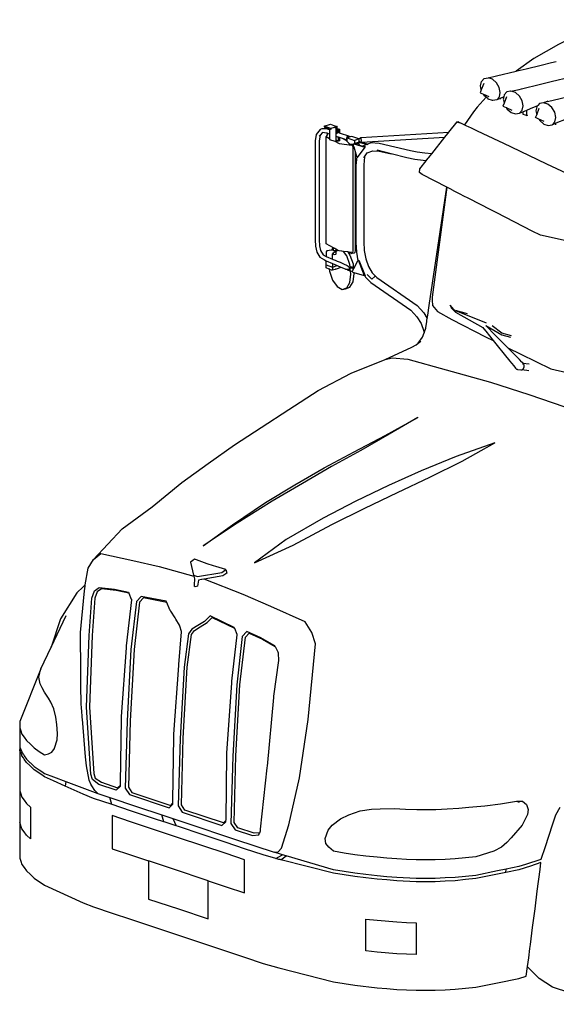
# Model space of a CAD drawing. Units: millimetres. Extents: x 548676 to 655749, y 169819 to 247471.
# Drawn here: x 549962 to 552546, y 206696 to 211438 of the extents above; entities that cross this region are included whole.
import ezdxf

# ---------------------------------------------------------------- set-up
doc = ezdxf.new("R2010")
doc.units = ezdxf.units.MM
doc.layers.add('truck', color=7, linetype='Continuous')

# ---------------------------------------------------------------- blocks, each defined once
blk = doc.blocks.new('A$C5E3A4713')
at = {"layer": 'truck', "transparency": 33554687}
for p, q in [((1549.6, 4030.2), (1549.7, 4025.8)), ((1761.7, 4010.2), (1780.9, 4018.8)), ((1679, 3947.6), (1678.9, 3973.7)), ((1816.4, 3910.2), (1816.5, 3902.9)), ((716.7, 3861.8), (716.7, 3854.4)), ((771.1, 3880.1), (764.5, 3882.5)), ((771.1, 3824.7), (771.1, 3842.2)), ((882.5, 3818.7), (1283.9, 3843.1)), ((813.7, 3823.6), (790.2, 3836.5)), ((871.4, 3819.8), (908.9, 3808.5)), ((741.6, 3235.5), (741.6, 3202)), ((897, 3175.3), (866.9, 3250.5)), ((827.9, 3214), (840.2, 3213.9)), ((1152.9, 2493.7), (1154.1, 2494.4)), ((-763.3, 907.9), (-763.9, 893.8)), ((-541.7, 739.8), (-544.4, 717.9)), ((-320.6, 629.5), (-329.3, 662.5)), ((1628.2, 644.8), (1641.2, 640.5)), ((-70.5, 546.1), (-79.2, 579.1)), ((-26.1, 561.3), (-10.4, 526.1)), ((1577, 301.8), (1578.7, 317.9))]:
    blk.add_line(p, q, dxfattribs=at)
for points in [[(2102, 4409), (2073.1, 4398.1), (2072.5, 4397.8), (2051.9, 4390), (2050.2, 4389.4), (2041.5, 4386.1), (2039.5, 4385.4), (1977.1, 4361.8), (1945.7, 4348.9), (1831.5, 4289.4), (1711.4, 4222), (1626.1, 4161), (1630.9, 4162.2), (1645.7, 4165.8), (1675.1, 4173), (1747.8, 4190.8), (1797.8, 4203), (1819.7, 4207.9)], [(1458.8, 4071.7), (1455, 4090.4), (1459.5, 4111.7), (1472.6, 4125.6), (1491.7, 4129.4), (1531.5, 4137.9), (1626.1, 4161)], [(1533, 4023.3), (1546.1, 4037.2), (1550.6, 4058.5), (1545.7, 4083), (1532.2, 4105.7), (1513, 4122.3), (1491.7, 4129.4)], [(1643, 3958.7), (1656.1, 3972.6), (1660.7, 3993.9), (1655.7, 4018.4), (1642.3, 4041.1), (1623, 4057.7), (1601.7, 4064.8), (1625.4, 4070), (1641.5, 4073.4), (1652.2, 4076), (1665.2, 4079.1), (1730.6, 4095.1), (1794.7, 4110.7), (1890.5, 4134.1), (1915.5, 4140.2), (1938.1, 4145.4)], [(1470.4, 4102.4), (1458.8, 4071.7), (1453.4, 4057.4), (1469.2, 4050.3), (1495.2, 4038.5)], [(2085.4, 4087.6), (2061.5, 4082.2), (1962.7, 4058.1), (1885.2, 4039.1), (1844.4, 4029.2), (1798.3, 4017.9), (1761.7, 4010.2), (1758.5, 4009.4), (1739.4, 4005.6), (1730.8, 3996.4), (1726.3, 3991.6), (1725.8, 3989.2), (1721.8, 3970.3), (1725.6, 3951.6)], [(1481.9, 4035.8), (1438.4, 3987.9), (1421.4, 3965.6), (1378.3, 3902.7)], [(1601.7, 4064.8), (1599.2, 4064.5), (1582.7, 4061), (1569.6, 4047.1), (1569.5, 4046.6), (1567.6, 4037.7), (1549.6, 4030.2), (1533, 4023.3), (1513.9, 4019.5), (1512.7, 4019.9), (1492.6, 4026.6), (1492, 4027.1), (1481.9, 4035.8), (1473.4, 4043.1), (1469.2, 4050.3)], [(1580.4, 4037.8), (1568.8, 4007.1), (1563.4, 3992.8), (1571.1, 3989.4), (1579.2, 3985.7), (1605.2, 3973.9)], [(1567.6, 4037.7), (1565, 4025.8), (1565.7, 4022.5), (1568.8, 4007.1)], [(1579.2, 3985.7), (1583.4, 3978.5), (1602.7, 3962), (1624, 3954.9), (1643, 3958.7), (1659.7, 3965.6), (1678.9, 3973.7), (1696.1, 3980.9), (1730.8, 3996.4)], [(1799.8, 3903.2), (1812.9, 3917.2), (1817.4, 3938.5), (1812.5, 3962.9), (1799, 3985.7), (1779.8, 4002.3), (1758.5, 4009.4)], [(1659.7, 3965.6), (1659.7, 3954), (1669.5, 3950.8), (1679, 3947.6), (1682.7, 3949.4)], [(1762, 3918.5), (1736, 3930.2), (1720.2, 3937.4), (1725.6, 3951.6), (1737.2, 3982.3)], [(1736, 3930.2), (1737, 3928.5), (1740.2, 3923.1), (1759.4, 3906.5), (1780.7, 3899.4), (1799.8, 3903.2), (1816.4, 3910.2), (1835.6, 3918.2), (1852.8, 3925.4), (1877.5, 3936.5), (1881.9, 3938.5), (1894.9, 3944.2), (1887.5, 3936.4), (1886.3, 3935.1), (1882.7, 3918.1), (1881.8, 3913.8), (1885.5, 3895.1)], [(703, 3896.8), (733.2, 3905.8), (748.6, 3900.2), (764.5, 3894.3)], [(828.2, 3844.4), (820.9, 3847.4), (780.7, 3860.9), (776, 3862.3), (772.2, 3863.4), (771.1, 3863.9), (764.5, 3866.3), (764.5, 3882.5), (764.5, 3885.8), (764.5, 3894.3), (750.7, 3890.2), (734.3, 3885.3), (703, 3896.8), (703.2, 3890.9), (728.3, 3881.7), (728.3, 3857.9), (728.3, 3837.5), (728.3, 3832.7), (753.7, 3823.4), (759.6, 3821.3), (759.6, 3824.5), (759.7, 3828.9), (760, 3846.2), (760, 3846.9), (760.1, 3848.9), (760.1, 3849.2), (759.9, 3862), (759.9, 3862.7), (759.6, 3887), (750.7, 3890.2)], [(1867.1, 3344.1), (1743.8, 3370.8), (1704, 3391.2), (1534.5, 3478.3), (1505.4, 3493.2), (1398.9, 3547.8), (1372.3, 3561.5), (1360.9, 3567.3), (1325.7, 3585.4), (1323.6, 3586.5), (1309, 3594), (1293.6, 3601.9), (1292.9, 3602.2), (1174.5, 3663), (1160.7, 3673.6), (1162.2, 3690.3), (1193.3, 3729.3), (1202.2, 3740.5), (1205.1, 3744.1), (1213.8, 3755.1), (1218.4, 3760.9), (1219.4, 3762.1), (1220, 3762.9), (1283.9, 3843.1), (1290.1, 3851), (1299.7, 3863), (1303.1, 3867.3), (1342.3, 3916.6), (1343.7, 3916.2), (1356.4, 3912.7), (1358.2, 3912.3), (1378.3, 3902.7), (1380.1, 3901.9), (1380.6, 3901.7), (1388.2, 3898), (1396.3, 3894.2), (1409.7, 3887.9), (1436.2, 3875.3), (1466, 3861.2), (1565.8, 3813.9), (1602.3, 3796.6), (1773.6, 3715.5), (1944.1, 3634.7)], [(1342.3, 3916.6), (1345.7, 3918.7), (1356.4, 3912.7)], [(728.3, 3878.2), (713.4, 3883.1), (691.7, 3883.2), (683, 3880.8), (664, 3856.9), (659.3, 3826.3), (658.5, 3349), (660.3, 3317.7), (666.6, 3289.2), (680.8, 3265), (703.6, 3251.9), (711.9, 3248.3), (741.6, 3235.5), (764.9, 3225.4), (782.9, 3217.4), (803.5, 3208.9), (805.5, 3207.9), (822, 3208.2), (826.5, 3208.2), (827.7, 3208.6)], [(682.9, 3853.3), (678.7, 3826.3), (677.9, 3349.1), (680.3, 3319.4), (684.2, 3297.1), (696.8, 3276.9), (711.9, 3268.6), (712.5, 3268.3), (741.6, 3256.1), (744.4, 3254.9), (746.4, 3254.1), (754.7, 3250.6), (764.5, 3246.5), (769.9, 3244.3), (778.8, 3240.5), (798.6, 3232.3), (810.4, 3227.3), (812.9, 3225.8), (818.2, 3222.6), (820.8, 3218.1), (826.5, 3208.2), (822.1, 3206.8), (813.4, 3203.8), (822.8, 3200.9), (829.3, 3198.9), (839.3, 3195.9), (838.4, 3198), (845.4, 3210.9), (843.8, 3211.4), (840.2, 3212.5)], [(728.3, 3857.9), (720, 3860.7), (716.7, 3861.8), (713, 3863.1), (693.9, 3865.2), (682.9, 3853.3), (678.7, 3848.6)], [(720, 3860.7), (716.7, 3854.4), (712.4, 3846.3)], [(758.6, 3299), (759.7, 3298.8), (759.7, 3303.5), (758.5, 3304.1), (753.2, 3307.1), (747.9, 3310), (747, 3310.5), (712.4, 3329.8), (712.4, 3846.3), (728.3, 3837.5)], [(734.3, 3885.3), (734.5, 3879.4), (728.3, 3881.7)], [(775.8, 3841.5), (775.9, 3837.5), (776.1, 3826.2), (771.1, 3824.7), (759.7, 3828.9)], [(764.5, 3866.3), (764.5, 3861.2), (759.9, 3862.7)], [(813.7, 3828.5), (790.2, 3836.5), (775.8, 3841.5), (771.8, 3842.9), (760, 3846.9)], [(771.8, 3842.9), (771.1, 3842.2), (760, 3846.2)], [(764.5, 3885.8), (776.1, 3881.6), (775.7, 3865.3), (780.7, 3860.9)], [(771.1, 3863.9), (771.1, 3880.1), (776.1, 3881.6)], [(820.9, 3847.4), (811, 3844.6), (808.2, 3832.6), (813.7, 3829.1)], [(871.4, 3821.1), (873.6, 3820.6), (871.4, 3819.8), (871.4, 3835.4), (869.7, 3836), (836.3, 3847.1), (828.2, 3844.4), (818.9, 3841.3), (813.7, 3839.6), (848.8, 3827.9)], [(869.7, 3836), (878.2, 3841.4), (1303.1, 3867.3)], [(881.1, 3819.2), (882.4, 3826.2), (881, 3837.6), (878.2, 3841.4)], [(753.7, 3823.4), (773.7, 3812.2), (835.7, 3804.4)], [(759.6, 3824.5), (764.5, 3822.7), (759.6, 3821.3)], [(869, 3814.9), (871.4, 3819.8), (845.2, 3811.1), (843.5, 3807.5), (837.1, 3807.7), (829.3, 3807.9), (825.3, 3808), (822, 3812), (813.7, 3821.6), (813.7, 3839.6)], [(836.9, 3284.5), (839.7, 3287.9), (841.2, 3293.5), (841.2, 3794.1), (839.7, 3801.5), (837.1, 3807.7)], [(859.3, 3750.3), (859.6, 3750.8), (852.9, 3772.8), (846.2, 3795.1), (844.1, 3802.3), (842.9, 3806.2), (843.5, 3807.5)], [(845.2, 3811.1), (898, 3795.2), (898.7, 3795), (861.1, 3745.6)], [(871.4, 3835.4), (848.8, 3827.9), (848.8, 3812.3), (855.4, 3810.3), (871.9, 3805.4), (888.8, 3800.3), (890.9, 3799.7), (901.4, 3796.5)], [(871.9, 3805.4), (870.8, 3808.9), (869, 3814.9), (855.4, 3810.3)], [(873.6, 3820.6), (874.9, 3821), (881.1, 3819.2), (882.5, 3818.7), (912.2, 3809.8)], [(1220, 3762.9), (1186.4, 3766.1), (1149.4, 3771.1), (1118.3, 3777.2), (967.5, 3812.8), (927.1, 3815.9), (912.2, 3809.8), (908.9, 3808.5), (906.4, 3807.5), (888.8, 3800.3)], [(901.2, 3795.4), (900.8, 3795.2), (899.6, 3795.1), (899.1, 3795), (898.7, 3795)], [(823.1, 3289.4), (833.2, 3283.8), (836.9, 3284.5), (848.6, 3286.8), (851.4, 3290.2), (852.9, 3295.8), (852.9, 3772.8)], [(863, 3746.2), (861.1, 3745.6), (859.3, 3750.3), (855.5, 3706.4), (854.4, 3335.4), (857.5, 3289.4), (865.1, 3247.3)], [(895.7, 3747.8), (892.7, 3710.7), (892.8, 3338.5), (895.6, 3296.7), (902.3, 3257.3), (915.1, 3220.9), (933.5, 3189.5), (955.7, 3167.7), (1150, 3032.2), (1182, 2997), (1198.5, 2970.3)], [(893.3, 3744.2), (895.7, 3747.8), (908.7, 3767.3), (936.3, 3777.9), (967.5, 3775.7), (1025.3, 3763)], [(1193.3, 3729.3), (1179.8, 3730.6), (1138.7, 3736.2), (1100.8, 3743.7), (1025.3, 3763), (956.8, 3780.6)], [(1155.1, 2851.3), (1175.9, 2879.4), (1183.5, 2901), (1191.2, 2923.1), (1191.8, 2924.8), (1196.4, 2955.9), (1197.2, 2961.5), (1197.3, 2962.7), (1198.5, 2970.3), (1200.7, 2985.4), (1208, 3032.6), (1292.9, 3602.2)], [(1293.6, 3601.9), (1221.8, 3072.3), (1222.6, 3058.6), (1224.1, 3032), (1247.4, 3003.7), (1316.6, 2964.8), (1479.2, 2882.3), (1516.9, 2863.5)], [(747.9, 3310), (746.2, 3309.5), (746.2, 3302.9), (746.1, 3301.9), (746.1, 3300), (743.5, 3299.7), (742.8, 3299.6), (738.9, 3299.2), (737.1, 3299), (715, 3296.5), (711.9, 3291.2), (711.9, 3268.6)], [(747, 3310.5), (743, 3309.2), (737.1, 3299)], [(741.6, 3256.1), (741.6, 3280), (742.2, 3281.1), (744.7, 3285.3), (746.2, 3286.3), (746.2, 3282.4), (746.2, 3281.5), (750.2, 3278.9), (756.8, 3279.2), (758.5, 3279.3), (759.7, 3282.1), (759.7, 3284.9), (759.7, 3294.8)], [(759.7, 3298.8), (758.6, 3296.1), (750.2, 3295.9), (749.1, 3296.6), (746.1, 3298.5), (746.1, 3300)], [(753.2, 3307.1), (750.2, 3306.9), (746.2, 3309.5)], [(746.2, 3286.3), (750.2, 3288.8), (758.6, 3294.1), (759.7, 3294.8), (767, 3299.4), (765.9, 3300), (762.6, 3301.9), (762, 3301.8)], [(758.6, 3301.4), (759.7, 3301.6), (762, 3301.8), (759.7, 3303.5)], [(835.7, 3287.8), (823.1, 3289.4), (815.5, 3290.4), (796.1, 3292.9), (787.3, 3294), (785.2, 3294.2), (773.7, 3295.7), (767, 3299.4)], [(827.7, 3218.1), (825.8, 3229.3), (810.7, 3272), (796.1, 3292.9)], [(815.5, 3290.4), (826.2, 3275.1), (841.3, 3232.5), (843.8, 3211.4)], [(782.8, 3215.8), (782.3, 3215.6), (759.3, 3207.9), (757.9, 3207.5), (757.3, 3207.3), (756.9, 3207.1), (756.3, 3207), (755.2, 3206.6), (741.6, 3202), (738.8, 3203.1), (737.6, 3203.5), (730, 3206.4), (728.8, 3206.9), (728.4, 3207), (726.7, 3207.6), (711.9, 3213.2), (711.9, 3248.3)], [(711.9, 3228.8), (741.6, 3217.6), (764.9, 3225.4)], [(845.4, 3210.9), (865.1, 3247.3), (866.9, 3250.5), (869.4, 3251.4), (899.5, 3176.2), (897.8, 3175.6), (897, 3175.3), (846.2, 3190.6), (841, 3192.1), (839.3, 3195.9)], [(726.7, 3207.6), (727.9, 3197.4), (743, 3154.8), (764.8, 3123.7), (788.9, 3110.4), (804.5, 3113.5), (826.2, 3120.6), (841.3, 3146.7), (846.7, 3186.6), (846.2, 3190.6)], [(788.9, 3110.4), (810.7, 3117.5), (825.8, 3143.6), (831.2, 3183.5), (829.3, 3198.9)], [(827.9, 3203.2), (827.7, 3207.2), (827.7, 3213.2), (827.9, 3214), (827.7, 3218.1), (840, 3218.1), (840.2, 3213.9), (840.2, 3203.3)], [(909.4, 3181.6), (931.6, 3159.7), (946.2, 3171.5)], [(897.8, 3175.6), (901.5, 3168.6), (926.4, 3144.1), (1119.8, 3009.4), (1148.3, 2978.3), (1169.1, 2945.5), (1182.4, 2909), (1183.5, 2901)], [(1335.4, 3003.7), (1309.3, 3033.7), (1310.5, 3028.1)], [(1311.5, 3023.7), (1321.2, 3014.1), (1335.4, 3000)], [(1335.4, 3007.9), (1335.4, 3000), (1466.5, 2925.9), (1474.6, 2915.9), (1475.2, 2915.2), (1480.3, 2908.8), (1516.9, 2863.5), (1535.3, 2840.7), (1569.6, 2798.2), (1596.6, 2764.7), (1605.1, 2754.2), (1615.4, 2741.5), (1623.9, 2730.3), (1626.6, 2727.5), (1628.3, 2725.7), (1631.5, 2725.3), (1633.5, 2725), (1650.1, 2722.5), (1653.8, 2722.7)], [(1392.8, 2992.5), (1335.4, 3007.9), (1482, 2948.8)], [(1480.5, 2937), (1481.5, 2936.5), (1481.5, 2936)], [(1586.8, 2828.7), (1527.7, 2888.9), (1481.5, 2936), (1558.2, 2891.4), (1599.9, 2879.7)], [(1604.9, 2886.2), (1558.2, 2899.3), (1511.3, 2934)], [(995.4, 2772.2), (1124.8, 2831.3), (1144.5, 2843.3), (1155.1, 2851.3), (1159.2, 2854.4), (1167.8, 2860.9)], [(1658.7, 2755.4), (1658.4, 2755.7), (1654.3, 2759.9), (1642.3, 2772.1), (1586.8, 2828.7), (1649.2, 2797.7), (1794.3, 2727.8), (2004.8, 2679.1), (2262.1, 2621.3), (2271.1, 2619.3)], [(-408.4, 1808.7), (-270.8, 1957.2), (-125.9, 2062.7), (16.8, 2179.4), (143.8, 2270.9), (269.9, 2361.1), (398.1, 2445.4), (532.8, 2531.6), (673.4, 2622.9), (831.8, 2706.8), (995.4, 2772.2), (1030, 2781.3), (1104.8, 2774), (1289.7, 2723), (1503.2, 2663.6), (1688.5, 2604.1), (1861, 2544.3)], [(1688.1, 2718), (1678.5, 2719.3), (1666, 2721.1), (1655.9, 2722.6), (1661, 2726.7), (1664.5, 2734.3), (1664.6, 2734.7), (1665.3, 2743.2), (1663.2, 2750.9), (1663, 2751.1), (1658.7, 2755.4), (1689.5, 2751.1)], [(1657.3, 2752.1), (1659.9, 2751.6), (1663, 2751.1)], [(119.4, 1874.8), (119.9, 1875.2), (260.9, 1976), (419.1, 2084.3), (561.5, 2168.8), (702.1, 2250.2), (846.3, 2327.7), (847, 2328.1), (995.9, 2406.1), (1152.9, 2493.7), (1015.6, 2413.7), (879.2, 2334), (738.2, 2256.6), (597.9, 2175.1), (597.3, 2174.7), (451.6, 2089.9), (284.1, 1983.7), (119.9, 1875.2)], [(-763.9, 998.9), (-763.9, 909.5), (-763.3, 907.9), (-762.6, 906), (-758.4, 894.5), (-754.4, 883.8), (-752.9, 879.5), (-746.2, 870), (-741.9, 863.9), (-731, 848.3), (-730.4, 847.8), (-714.6, 832.5), (-712.4, 830.4), (-693.8, 812.5), (-669.5, 795.6), (-658.1, 787.7), (-645.2, 778.7), (-601.6, 762.3), (-541.7, 739.8), (-387, 681.7), (-402.5, 696.3), (-417.3, 718.9), (-420.9, 726.9), (-421.5, 728.1), (-430.1, 747), (-442.9, 815.4), (-446.5, 858.2), (-461.9, 1041.1), (-462.5, 1048.6), (-463.6, 1061.1), (-464.4, 1071), (-465.4, 1082.5), (-466, 1090.3), (-468.4, 1118.9), (-469.1, 1197.7), (-470.3, 1339.3), (-470.7, 1386.3), (-471.3, 1455.2), (-471.3, 1457), (-464.6, 1525.3), (-451.5, 1658.1), (-449.3, 1681.1), (-448.8, 1683.8), (-448.4, 1686.1), (-448.3, 1686.9), (-434.1, 1767.4), (-408.4, 1808.7), (-373.9, 1837.7), (-219, 1805.3), (-92.2, 1776.1), (74.5, 1729.8)], [(229.2, 1760.8), (179.9, 1775), (169.2, 1778.1), (139.3, 1788.1), (87, 1807.8), (78.5, 1811), (69.2, 1804.6), (58.2, 1797), (73.4, 1733.1), (74.5, 1729.8), (78.6, 1716.6), (75.8, 1687.2), (75.7, 1685.5), (75.5, 1684.3), (76.5, 1681.3)], [(73.4, 1733.1), (92.1, 1726.9), (208.9, 1746.8), (229.2, 1760.8), (234.3, 1744.3), (214.1, 1730.3), (124.4, 1715), (122.2, 1714.7), (113.7, 1713.2), (112.2, 1713), (97.3, 1710.4)], [(97.3, 1710.4), (91.6, 1681), (81.3, 1677.6), (76.5, 1681.3)], [(1837.8, 614.8), (1816.2, 578.4), (1800.3, 530), (1766.1, 425.8), (1746.3, 365.3), (1671.9, 340.6), (1640.1, 330.1), (1578.7, 317.9), (1536.4, 309.5), (1432.6, 288.3), (1383.2, 283.4), (1333.7, 278.4), (1285.5, 275.8), (1237.3, 273.2), (1190.9, 273.3), (1144.5, 273.4), (1052.7, 277.6), (1004.8, 281.7), (956.8, 285.7), (903, 291.9), (849.2, 298.1), (798.3, 306.3), (747.4, 314.5), (518.5, 382.1), (501.2, 387.2), (460.8, 399.1), (480.3, 402.1), (497.3, 419.9), (532, 531), (583.7, 757.7), (625.2, 1039.1), (660.6, 1402.5), (642.8, 1458.3), (611.4, 1509.2), (446.2, 1583.6), (312.8, 1641.1), (124.4, 1715)], [(-448.3, 1686.9), (-458.5, 1678.3), (-489.5, 1648.1), (-568.2, 1524.3), (-612.7, 1386.7)], [(-237.8, 1646.9), (-298.6, 1660.1), (-370.4, 1668.2), (-390.6, 1653.5), (-401.7, 1622.6), (-415.4, 1443.5), (-427.1, 1098.9), (-407.3, 778.6), (-400.1, 756.8), (-370.6, 736.5), (-292.3, 710.4), (-279.8, 721.7)], [(-55.8, 1602.6), (-167.3, 1624.5), (-186.5, 1604.5), (-213, 1376.2), (-231.9, 1033), (-240.4, 712.7), (-223.2, 687.4), (-36.8, 625.3), (-26.1, 636.1), (-26, 640.9), (-26, 641.2), (-25.9, 646.9), (-21.7, 957.6), (-21.1, 962.8), (-21, 968), (1.8, 1299.2), (2.2, 1304.3), (14.8, 1461.6), (14.8, 1462.2), (6.9, 1488.3), (5.4, 1493.3), (-12.2, 1522.1), (-15.7, 1528), (-36.9, 1561.3), (-38.8, 1564.2), (-39.5, 1565.2), (-40.5, 1566.9), (-55.8, 1602.6), (-58.2, 1608.1), (-178.8, 1631.6), (-201.4, 1607.7), (-228.2, 1375.8), (-247, 1032.7), (-255.8, 708.1), (-235, 676.8), (-44.6, 613.3), (-26.1, 631.6), (-26.1, 635.4), (-26.1, 636.1)], [(-662.6, 1282.8), (-762.6, 1029.3), (-763.3, 1014.1), (-763.9, 998.9), (-758.4, 983.9), (-752.9, 968.9), (-741.9, 953.3), (-731, 937.7), (-712.4, 919.8), (-693.8, 901.9), (-669.5, 885), (-645.2, 868.1), (-625.6, 873.2), (-609, 881.8), (-595.9, 899.9), (-595.8, 900.2), (-584.1, 940.9), (-581.1, 971.2), (-584.3, 1015.4), (-589.4, 1049.6), (-599.9, 1090.7), (-613.4, 1121.9), (-625.4, 1141.9), (-644.5, 1170.9), (-655.2, 1190.7), (-666, 1210.4), (-668.5, 1226.6), (-671.1, 1242.9), (-666.8, 1262.8), (-662.6, 1282.8), (-612.7, 1386.7), (-539.6, 1539.1)], [(229.5, 551.9), (217, 540.6), (30.7, 602.7), (14.7, 627.7), (23, 948.1), (42.1, 1291), (63, 1448.1), (77.9, 1467.7), (105.3, 1485.4), (138.5, 1505.3), (163.7, 1530), (270.7, 1479.2)], [(391.4, 492.3), (364.5, 491.5), (286.2, 517.6), (269, 542.9), (277.4, 863.3), (296.3, 1206.5), (322.8, 1434.7), (341.6, 1454.3), (404.6, 1425.7), (465.9, 1390.7)], [(2051.9, -332.9), (1801.8, -249.5), (1737.8, -208.9), (1683.4, -153.3), (1681.7, -150.6)], [(493.5, 362.9), (489.8, 363.8), (484.1, 365.2), (469.7, 369.3), (409, 386.3), (319.4, 416.2), (229.8, 446), (114.9, 484.3), (0, 522.7), (-10.4, 526.1), (-68.1, 545.3), (-70.5, 546.1), (-114.9, 561), (-229.8, 599.3), (-319.4, 629.1), (-409, 659), (-457.8, 679.2), (-544.4, 717.9), (-601.6, 743.5), (-645.2, 763), (-658.1, 771.9), (-693.8, 796.7), (-712.4, 814.6), (-714.6, 816.8), (-730.4, 832), (-731, 832.5), (-741.9, 848.1), (-746.2, 854.3), (-752.9, 863.7), (-754.4, 868), (-758.4, 878.7), (-762.6, 890.2), (-763.9, 893.8), (-763.9, 371.1), (-758.4, 356.1), (-752.9, 341.1), (-741.9, 325.5), (-731, 309.9), (-712.4, 292), (-693.8, 274), (-645.2, 240.3), (-457.8, 156.5), (-409, 136.3), (-319.4, 106.5), (-229.8, 76.6), (-114.9, 38.3), (0, 0), (319.4, -106.5), (409, -136.3), (484.1, -157.4), (747.4, -223.9), (849.2, -240.3), (956.8, -252.7), (1004.7, -256.8), (1052.7, -260.8), (1098.6, -262.9), (1144.5, -265), (1190.9, -265.1), (1237.3, -265.2), (1285.5, -262.6), (1333.7, -260.1), (1383.2, -255.1), (1432.6, -250.1), (1536.4, -228.9), (1640.1, -208.3), (1675.5, -196.6), (1681.7, -150.6), (1687.2, -109.1), (1693.2, -64.5), (1695.8, -44), (1706.1, 36.5), (1717.8, 127.2), (1728.6, 211.8), (1742.1, 317.2), (1746.3, 349.5), (1695.7, 332.7), (1640.1, 314.3), (1577, 301.8), (1536.4, 293.8), (1536.4, 295.5)], [(-763.9, 695.5), (-758.4, 680.5), (-752.9, 665.5), (-741.9, 649.9), (-731, 634.3), (-712.4, 616.4), (-712.4, 463.5), (-731, 481.4), (-741.9, 497), (-752.9, 512.6), (-763.9, 542.7)], [(-387, 681.7), (-329.3, 662.5), (-201.2, 619.8), (-79.2, 579.1), (-26.1, 561.3), (36.9, 540.4), (275.1, 461), (460.8, 399.1)], [(143, 262.6), (229.8, 233.7), (319.4, 203.8), (319.4, 362.9), (229.8, 392.8), (0, 469.4), (-114.9, 507.7), (-229.8, 546), (-319.4, 575.8), (-319.4, 416.7), (-229.8, 386.9), (-143, 357.9)], [(469.7, 369.3), (499.2, 385.7), (501.2, 387.2)], [(1536.4, 293.8), (1432.6, 272.6), (1383.2, 267.6), (1333.7, 262.6), (1285.5, 260), (1237.3, 257.5), (1190.9, 257.5), (1144.5, 257.6), (1052.7, 261.8), (1004.7, 265.9), (956.8, 269.9), (903, 276.2), (849.2, 282.4), (747.4, 298.7), (493.5, 362.9), (518.5, 382.1)]]:
    blk.add_lwpolyline(points, dxfattribs=at)
for points in [[(1524, 2371.1), (1338.1, 2306.1), (1169.6, 2237.1), (1011.4, 2165.6), (854, 2089.7), (697.6, 2007.9), (519.9, 1905.1), (366.5, 1792.5), (552.5, 1878.8), (738.6, 1977.8), (739.2, 1978.1), (898.7, 2056.4), (1055.9, 2132.3), (1210.7, 2206.3), (1367.1, 2282.3)], [(-274.9, 1053.4), (-275.3, 1047.5), (-275.6, 1042.2), (-279.7, 732.8), (-279.7, 726.1), (-279.8, 725.6), (-279.8, 725.1), (-279.8, 721.7), (-279.8, 720.9), (-279.9, 716.2), (-299.9, 698.4), (-382.2, 725.9), (-414, 750.1), (-422, 775.3), (-441.8, 1097.6), (-430.1, 1443.1), (-416.4, 1623.9), (-404.2, 1658.3), (-381.5, 1674.9), (-308, 1666.9), (-239.8, 1652), (-237.8, 1646.9), (-226.7, 1618.9), (-226.2, 1617.8), (-225.4, 1615.6), (-250.9, 1393.1), (-251, 1392.3), (-251.4, 1389), (-252, 1383.8)], [(257.4, 1214), (258, 1219.2), (258.2, 1221.6), (258.3, 1222.3), (258.4, 1223.4), (284, 1445.9), (283, 1448.2), (271.3, 1477.8), (270.7, 1479.2), (269.5, 1482.2), (153.2, 1537.6), (126.4, 1511.2), (93.7, 1491.6), (65.4, 1473.3), (48.6, 1450.9), (27.4, 1290.6), (8.4, 947.5), (-0.2, 623), (19.1, 592.1), (209.4, 528.7), (229.4, 546.4), (229.5, 551.9), (229.6, 556), (233.8, 872.4), (234.1, 877.7)], [(481.8, 1358.4), (481.5, 1363.1), (468.9, 1385.5), (466.9, 1389), (465.9, 1390.7), (464.8, 1392.8), (396.7, 1432), (330.5, 1461.9), (307.9, 1437.9), (281.2, 1206.1), (262.3, 862.9), (253.6, 538.4), (274.4, 507), (356.7, 479.6), (388, 482.8), (391.4, 492.3), (391.7, 493), (395.3, 502.8), (396.1, 510.5), (428.3, 805.9), (428.5, 807.5), (429, 813.5), (459.1, 1144.7), (459.3, 1146.7), (460, 1151.7), (484.5, 1323.6)], [(1677.3, 628.9), (1684.7, 605.4), (1682.2, 580.6), (1656.4, 530.1), (1602.4, 468.5), (1582, 446.2), (1556, 424.5), (1518.9, 403.9), (1432.6, 377.7), (1383.2, 372.8), (1333.7, 367.8), (1285.5, 365.2), (1237.3, 362.6), (1190.9, 362.7), (1144.5, 362.8), (1098.6, 364.9), (1052.7, 367), (1004.8, 371.1), (956.8, 375.1), (903, 381.3), (849.2, 387.6), (798.3, 395.7), (747.4, 403.9), (724.3, 423.3), (709.6, 442.2), (706.4, 465.8), (721.6, 505.7), (741.5, 530.3), (781.2, 560.3), (821.1, 579.4), (876.4, 598.6), (930.4, 607.3), (972.3, 609.3), (1039.6, 609.6), (1094.3, 607.5), (1148.9, 605.5), (1194.3, 605.7), (1239.7, 605.9), (1295.2, 608.8), (1350.7, 611.7), (1398.6, 615.9), (1475.6, 623.7), (1551.8, 633.3), (1628.2, 644.8), (1657.3, 644.8)], [(-143, 357.9), (-143, 173.9), (0, 126.2), (143, 78.6), (143, 262.6), (114.9, 272), (0, 310.3), (-114.9, 348.6)], [(1098.6, 61.5), (1144.5, 59.4), (1144.5, -93.5), (1098.6, -91.4), (1052.7, -89.2), (956.8, -81.1), (903, -74.9), (903, 77.9), (956.8, 71.7), (1052.7, 63.6)]]:
    blk.add_lwpolyline(points, close=True, dxfattribs=at)

msp = doc.modelspace()

# ---------------------------------------------------------------- block references
msp.add_blockref('A$C5E3A4713', (550725.7, 207028.5))

doc.saveas('drawing.dxf')
